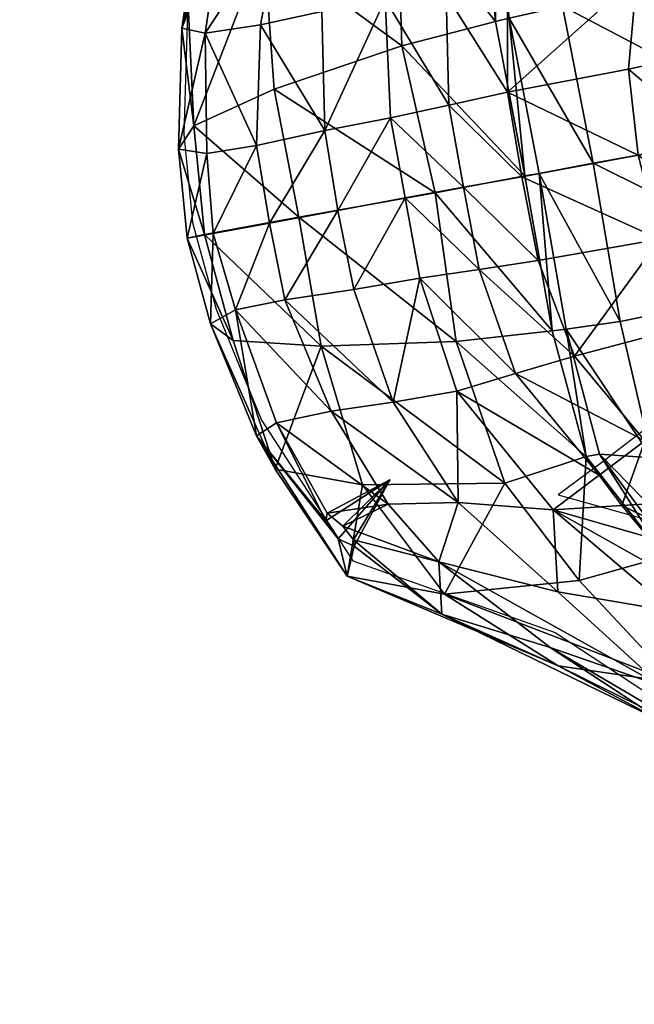
# Model space of a CAD drawing. Extents: x -3269 to 2415, y -2658 to 1972.
# Drawn here: x -923 to -836, y -184 to -44 of the extents above; entities that cross this region are included whole.
import ezdxf

# ---------------------------------------------------------------- set-up
doc = ezdxf.new("R2010")
doc.units = 0
doc.header["$LTSCALE"] = 700
doc.header["$MEASUREMENT"] = 0
doc.layers.get('0').update_dxf_attribs({"linetype": 'CONTINUOUS'})
doc.layers.get('Defpoints').update_dxf_attribs({"linetype": 'CONTINUOUS'})
for name, color, linetype in [('HAGS-DIM', 7, 'CONTINUOUS'), ('HAGS-PLAN', 2, 'CONTINUOUS'), ('PLASTIC RED', 1, 'CONTINUOUS')]:
    doc.layers.add(name, color=color, linetype=linetype)
doc.styles.add('HAGS-DIM', font='txt.shx', dxfattribs={"height": 200})
doc.dimstyles.new('HAGS-DIM2', dxfattribs={"dimtxt": 200, "dimasz": 250, "dimexe": 200, "dimexo": 500, "dimgap": 50, "dimtad": 0, "dimdec": 1, "dimlfac": 0.001, "dimzin": 0, "dimdsep": 46, "dimtxsty": 'HAGS-DIM', "dimblk1": 'CLOSED', "dimblk2": 'CLOSED', "dimsah": 1, "dimcen": 2.5, "dimse1": 1, "dimse2": 1, "dimclrd": 2, "dimclre": 2, "dimclrt": 7, "dimadec": 0, "dimazin": 0, "dimtfac": 1, "dimtdec": 4, "dimtix": 1, "dimtmove": 0, "dimatfit": 3, "dimldrblk": 'CLOSED', "dimfxl": 1, "dimtolj": 1, "dimtzin": 0, "dimarcsym": 0})

# ---------------------------------------------------------------- blocks, each defined once
blk = doc.blocks.new('DINO')
at = {"layer": 'PLASTIC RED'}
mesh = blk.add_polyface(dxfattribs=at)
corners = [(43.5867, -7.9064, 9.7701), (44.2349, -8.0186, 9.1799), (43.6534, -7.4878, 8.7652), (44.262, -8.479, 10.034), (43.4345, -9.5297, 12.6369), (44.1416, -9.3434, 11.717), (43.7455, -8.8675, 11.295), (43.3846, -9.1005, 11.9495), (43.5014, -8.5265, 10.9055), (44.905, -8.1862, 8.5317), (44.2786, -7.7052, 8.1487), (43.1936, -8.1729, 10.6388), (43.8764, -8.5031, 10.4757), (44.4724, -9.2451, 10.9637), (44.0037, -8.6733, 10.6645), (44.1885, -9.4938, 4.7842), (43.884, -9.5366, 4.365), (43.707, -8.7715, 4.4581), (44.115, -8.0812, 5.6029), (44.5336, -8.6288, 5.0078), (44.0762, -8.7786, 4.9289), (43.6305, -7.2801, 7.6688), (44.8876, -7.8927, 7.4846), (43.1337, -7.0593, 7.2085), (44.2327, -7.6018, 6.8796), (43.6363, -8.2161, 5.4356), (43.1842, -7.5636, 6.3384), (43.5774, -7.5068, 6.4456), (44.8728, -8.0051, 6.112), (44.0008, -8.792, 4.8798), (43.2697, -8.0449, 5.0271), (44.8069, -9.4253, 4.8539), (44.2674, -9.4842, 4.827), (43.1567, -7.0452, 8.2514), (42.9558, -7.7466, 10.1727), (43.7277, -8.326, 10.3364), (44.8032, -9.1467, 10.2103), (44.7953, -8.5208, 9.3913), (42.7212, -9.7732, 4.017), (43.5676, -8.2063, 5.3815)]
mesh.append_faces([[corners[k] for k in face] for face in [(12, 3, 35), (14, 3, 12)]])
mesh.append_faces([[corners[k] for k in face] for face in [(0, 1, 2), (1, 0, 3), (4, 5, 6), (7, 6, 8), (9, 10, 2), (11, 8, 12), (13, 14, 6), (15, 16, 17), (18, 19, 20), (21, 10, 22), (23, 21, 24), (25, 26, 27), (27, 24, 28), (29, 17, 30), (31, 32, 20), (12, 8, 6), (10, 21, 33), (25, 20, 29), (15, 29, 20), (34, 35, 3), (14, 13, 36), (3, 37, 1), (6, 7, 4), (2, 1, 9), (12, 35, 11), (6, 5, 13), (17, 29, 15), (20, 25, 18), (22, 24, 21), (24, 27, 23), (17, 16, 38), (27, 18, 25), (28, 18, 27), (30, 39, 29), (20, 19, 31), (6, 14, 12), (33, 2, 10), (26, 25, 39), (29, 39, 25), (20, 32, 15), (3, 0, 34), (36, 3, 14)]], dxfattribs={"vtx2": -1})
mesh = blk.add_polyface(dxfattribs=at)
corners = [(44.7953, -8.5208, 9.3913), (45.1893, -8.511, 8.7077), (44.905, -8.1862, 8.5317), (45.1606, -9.0845, 9.4062), (45.509, -9.0331, 8.7259), (44.8032, -9.1467, 10.2103), (45.0114, -9.781, 10.2826), (45.5655, -9.3983, 5.3952), (44.8069, -9.4253, 4.8539), (44.5336, -8.6288, 5.0078), (45.8247, -8.7077, 6.4802), (46.0599, -9.4315, 6.2891), (44.2327, -7.6018, 6.8796), (44.8876, -7.8927, 7.4846), (45.42, -8.1056, 6.9356), (46.1871, -9.5237, 7.4543), (45.3325, -8.6186, 5.5731), (44.8728, -8.0051, 6.112), (45.9288, -8.8951, 7.6512), (45.8175, -8.9676, 8.0449), (46.0476, -9.6022, 8.0227), (45.4442, -8.3871, 8.0178), (45.384, -8.3108, 7.9554), (45.3805, -8.2744, 7.8283), (45.4706, -8.3156, 7.7593), (45.5397, -8.4175, 7.8261), (45.5316, -8.4607, 7.9393), (45.1796, -8.6473, 7.7814), (45.7694, -9.6596, 8.7313), (44.2349, -8.0186, 9.1799), (44.115, -8.0812, 5.6029), (44.262, -8.479, 10.034), (44.2786, -7.7052, 8.1487)]
mesh.append_faces([[corners[k] for k in face] for face in [(27, 26, 25), (27, 21, 26), (27, 22, 21), (27, 23, 22), (27, 24, 23), (27, 25, 24)]])
mesh.append_faces([[corners[k] for k in face] for face in [(13, 2, 22), (18, 14, 24), (1, 19, 26)]], dxfattribs={"vtx0": -1, "vtx2": -1})
mesh.append_faces([[corners[k] for k in face] for face in [(0, 1, 2), (0, 3, 4), (3, 5, 6), (7, 8, 9), (10, 11, 7), (12, 13, 14), (15, 11, 10), (14, 10, 16), (17, 16, 9), (18, 19, 20), (5, 3, 0), (2, 1, 21), (22, 23, 13), (14, 13, 23), (24, 25, 18), (19, 18, 25), (26, 21, 1), (28, 4, 3), (20, 19, 4), (2, 29, 0), (4, 1, 0), (9, 16, 7), (7, 16, 10), (14, 17, 12), (10, 18, 15), (16, 17, 14), (9, 30, 17), (20, 15, 18), (0, 31, 5), (21, 22, 2), (13, 32, 2), (23, 24, 14), (18, 10, 14), (25, 26, 19), (1, 4, 19)]], dxfattribs={"vtx2": -1})
mesh = blk.add_polyface(dxfattribs=at)
corners = [(45.1606, -9.0845, 9.4062), (45.3819, -9.7179, 9.4082), (45.7694, -9.6596, 8.7313), (45.509, -9.0331, 8.7259), (46.0476, -9.6022, 8.0227), (46.1733, -10.033, 8.0223), (46.3191, -10.0063, 7.402), (46.1871, -9.5237, 7.4543), (45.4721, -10.1614, 9.4017), (45.8569, -10.0909, 8.7321), (44.9248, -10.2616, 4.8739), (44.4202, -10.3565, 4.8444), (44.2674, -9.4842, 4.827), (46.2216, -10.0267, 6.2604), (45.6912, -10.1238, 5.3656), (45.5655, -9.3983, 5.3952), (46.0599, -9.4315, 6.2891), (44.8069, -9.4253, 4.8539), (44.3453, -9.8799, 11.8333), (44.4374, -10.3508, 11.8626), (44.766, -10.2932, 11.0715), (45.0943, -10.2331, 10.2804), (44.4724, -9.2451, 10.9637), (44.6784, -9.8304, 11.058), (45.0114, -9.781, 10.2826), (46.2089, -10.4828, 8.0227), (45.5453, -10.6104, 9.4082), (45.1113, -11.0877, 4.8539), (46.2808, -10.6381, 6.2891), (46.3671, -10.5067, 7.4543), (45.8303, -10.8443, 5.3952), (44.5186, -10.8262, 11.8333), (44.8476, -10.7545, 11.058), (45.1765, -10.6827, 10.2826), (45.9284, -10.5277, 8.7313), (44.8032, -9.1467, 10.2103), (46.2184, -11.1578, 8.0449)]
mesh.append_faces([[corners[k] for k in face] for face in [(0, 1, 2), (3, 2, 4), (5, 6, 7), (8, 9, 2), (10, 11, 12), (13, 14, 15), (6, 13, 16), (14, 10, 17), (18, 19, 20), (21, 8, 1), (9, 5, 4), (22, 23, 24), (23, 20, 21), (6, 5, 25), (9, 8, 26), (11, 10, 27), (14, 13, 28), (13, 6, 29), (10, 14, 30), (19, 31, 32), (8, 21, 33), (5, 9, 34), (20, 32, 33), (24, 1, 0), (7, 4, 5), (2, 1, 8), (12, 17, 10), (15, 16, 13), (16, 7, 6), (17, 15, 14), (20, 23, 18), (1, 24, 21), (4, 2, 9), (24, 35, 22), (21, 24, 23), (25, 29, 6), (26, 34, 9), (28, 30, 14), (29, 28, 13), (32, 20, 19), (33, 26, 8), (34, 25, 5), (29, 25, 36), (33, 21, 20)]], dxfattribs={"vtx2": -1})
mesh = blk.add_polyface(dxfattribs=at)
corners = [(43.6626, -10.0006, 12.6884), (43.7828, -10.4732, 12.7762), (44.4374, -10.3508, 11.8626), (44.1416, -9.3434, 11.717), (44.3453, -9.8799, 11.8333), (44.6784, -9.8304, 11.058), (44.0361, -10.4268, 4.4128), (42.9117, -10.6301, 4.0363), (42.7212, -9.7732, 4.017), (44.34, -10.3686, 4.8024), (43.884, -9.5366, 4.365), (43.2343, -10.0642, 13.0452), (43.052, -9.637, 12.977), (42.287, -9.8515, 13.6573), (44.2674, -9.4842, 4.827), (44.4202, -10.3565, 4.8444), (43.4345, -9.5297, 12.6369), (42.8476, -9.3529, 12.7177), (43.3592, -10.5482, 13.1155), (44.5182, -11.4001, 11.717), (43.7908, -11.4764, 12.6369), (43.8963, -11.8955, 11.9495), (43.3952, -11.5116, 12.977), (42.6039, -11.582, 13.6573), (42.6172, -11.8569, 13.5586), (43.8374, -10.9552, 12.6884), (44.5186, -10.8262, 11.8333), (44.2089, -11.3107, 4.365), (44.5088, -11.2429, 4.7842), (44.5818, -11.9656, 4.8798), (43.1317, -12.2604, 4.1108), (43.0376, -11.5014, 4.017), (43.4143, -11.0475, 13.0452), (42.5682, -11.2321, 13.7587), (43.3048, -11.8497, 12.7177), (42.3776, -10.1914, 13.7587), (44.4724, -9.2451, 10.9637), (44.1885, -9.4938, 4.7842), (44.3163, -11.9854, 11.295), (42.5128, -10.7032, 13.7942), (44.6266, -12.0756, 10.6645), (44.3143, -12.0889, 4.4581)]
mesh.append_faces([[corners[k] for k in face] for face in [(12, 16, 17), (22, 34, 20), (20, 34, 21)]])
mesh.append_faces([[corners[k] for k in face] for face in [(0, 1, 2), (3, 4, 5), (0, 4, 3), (6, 7, 8), (9, 6, 10), (11, 12, 13), (14, 15, 9), (12, 11, 0), (11, 18, 1), (19, 20, 21), (22, 23, 24), (1, 25, 26), (26, 25, 20), (27, 28, 29), (7, 6, 27), (6, 9, 28), (30, 31, 27), (22, 32, 33), (32, 22, 20), (18, 32, 25), (18, 11, 35), (2, 4, 0), (5, 36, 3), (3, 16, 0), (8, 10, 6), (10, 37, 9), (9, 37, 14), (0, 16, 12), (1, 0, 11), (21, 38, 19), (24, 34, 22), (32, 18, 39), (26, 2, 1), (19, 38, 40), (20, 19, 26), (29, 41, 27), (27, 31, 7), (28, 27, 6), (28, 9, 15), (20, 25, 32), (25, 1, 18)]], dxfattribs={"vtx2": -1})
mesh = blk.add_polyface(dxfattribs=at)
corners = [(45.5453, -10.6104, 9.4082), (45.5627, -11.2811, 9.4062), (45.9068, -11.2058, 8.7259), (45.9284, -10.5277, 8.7313), (46.2184, -11.1578, 8.0449), (45.4208, -11.9377, 9.3913), (45.7928, -11.8073, 8.7077), (45.2065, -11.3496, 10.2103), (44.6266, -12.0756, 10.6645), (44.8623, -11.3749, 10.9637), (44.5182, -11.4001, 11.717), (44.5186, -10.8262, 11.8333), (45.1113, -11.0877, 4.8539), (45.8303, -10.8443, 5.3952), (45.8887, -11.656, 5.5731), (46.2808, -10.6381, 6.2891), (46.3173, -11.3982, 6.4802), (46.3671, -10.5067, 7.4543), (46.3483, -11.1861, 7.6512), (44.5859, -11.2238, 4.827), (45.1378, -11.9294, 5.0078), (44.937, -12.1658, 10.034), (46.1522, -12.1047, 6.9356), (46.1307, -11.7331, 7.9393), (45.7354, -11.6833, 7.7814), (46.1536, -11.7706, 7.8261), (46.0751, -11.8328, 8.0178), (46.0458, -11.9255, 7.9554), (46.1251, -11.8904, 7.7593), (44.5818, -11.9656, 4.8798), (44.5088, -11.2429, 4.7842), (44.4202, -10.3565, 4.8444), (44.8476, -10.7545, 11.058), (46.2089, -10.4828, 8.0227), (45.1765, -10.6827, 10.2826), (44.9248, -10.2616, 4.8739), (45.6761, -12.3925, 6.112), (44.6571, -11.9514, 4.9289)]
mesh.append_faces([[corners[k] for k in face] for face in [(24, 25, 23), (24, 23, 26), (24, 26, 27), (24, 28, 25)]])
mesh.append_faces([[corners[k] for k in face] for face in [(18, 28, 22), (6, 23, 4)]], dxfattribs={"vtx0": -1, "vtx2": -1})
mesh.append_faces([[corners[k] for k in face] for face in [(0, 1, 2), (3, 2, 4), (1, 5, 6), (7, 1, 0), (8, 9, 10), (11, 10, 9), (12, 13, 14), (15, 16, 14), (15, 17, 18), (19, 12, 20), (4, 18, 17), (1, 7, 21), (22, 16, 18), (18, 4, 23), (4, 2, 6), (29, 30, 19), (31, 19, 30), (32, 9, 7), (2, 3, 0), (4, 33, 3), (6, 2, 1), (0, 34, 7), (9, 32, 11), (14, 20, 12), (14, 13, 15), (12, 19, 31), (18, 16, 15), (13, 12, 35), (36, 14, 16), (20, 37, 19), (21, 5, 1), (18, 25, 28), (23, 25, 18), (6, 26, 23), (19, 37, 29), (21, 7, 9), (7, 34, 32)]], dxfattribs={"vtx2": -1})
blk = doc.blocks.new('_CLOSED')
at = {"color": 0, "linetype": 'ByBlock'}
for p, q in [((-1, 0.16667), (0, 0)), ((-1, 0.16667), (-1, -0.16667)), ((0, 0), (-1, -0.16667)), ((0, 0), (-1, 0))]:
    blk.add_line(p, q, dxfattribs=at)
blk = doc.blocks.new('*D9')
at = {"layer": 'Defpoints', "color": 0, "transparency": 16777216}
for p in [(515.02, 1971.98), (-3137.27, -1988.03), (-519.43, -1988.03)]:
    blk.add_point(p, dxfattribs=at)
at = {"layer": 'HAGS-DIM', "color": 2, "lineweight": -2, "transparency": 16777216}
for p, q in [((-3137.27, 1721.98), (-3137.27, 187.45)), ((-3137.27, -1738.03), (-3137.27, -279.22))]:
    blk.add_line(p, q, dxfattribs=at)
at = {"layer": 'HAGS-DIM', "color": 2, "lineweight": -2, "transparency": 16777216, "xscale": 250, "yscale": 250, "zscale": 250}
for p, rotation in [((-3137.27, 1971.98), 90), ((-3137.27, -1988.03), 270)]:
    blk.add_blockref('_CLOSED', p, dxfattribs=dict(at, rotation=rotation))
at = {"layer": 'HAGS-DIM', "color": 7, "transparency": 16777216, "insert": (-3137.27, -45.88), "char_height": 200, "attachment_point": 5, "rotation": 90, "style": 'HAGS-DIM'}
blk.add_mtext('\\A1;4.0', dxfattribs=at)

msp = doc.modelspace()

# ---------------------------------------------------------------- linework, layer by layer
at = {"layer": 'HAGS-PLAN'}
for points in [[(-899.47, -42.76), (-900.03, -60.02), (-898.77, -72.65), (-895.4, -85), (-888.94, -100.86), (-875.89, -120.93), (-846.98, -131.17), (-830.56, -141.98), (-818.49, -147.88), (-782.42, -172.16), (-751.12, -179.59), (-732.17, -177.49), (-716.17, -174.96), (-699.19, -171.59), (-682.21, -167.52), (-658.77, -159.95), (-630.42, -146.89), (-606.42, -133), (-568.25, -124.44), (-524.46, -125.42)], [(-846.56, -111.53), (-832.94, -115.32), (-819.33, -119.24), (-802.07, -123.74), (-784.52, -127.95), (-761.08, -132.58), (-750.7, -130.47), (-742.7, -121.35), (-747.05, -111.53), (-760.24, -97.77), (-766.7, -92.72), (-772.73, -88.65), (-780.73, -85.14), (-794.21, -83.32), (-810.63, -89.35), (-824.24, -95.67), (-833.36, -101.56), (-839.96, -106.61), (-846.56, -111.53)]]:
    msp.add_lwpolyline(points, dxfattribs=at)

# ---------------------------------------------------------------- block references
at = {"layer": 'PLASTIC RED', "xscale": 25.40277777777777, "yscale": 25.40277777777777, "zscale": 25.40277777777777, "rotation": 180}
msp.add_blockref('DINO', (277.09, -329.05, 373.92), dxfattribs=at)

# ---------------------------------------------------------------- dimensions: what is measured, and where the dimension line sits
at = {"layer": 'HAGS-DIM'}
dim = msp.add_linear_dim(base=(-3137.27, -1988.03), p1=(515.02, 1971.98), p2=(-519.43, -1988.03), angle=90, dimstyle='HAGS-DIM2', dxfattribs=at)
dim.commit()
dim.dimension.update_dxf_attribs({"geometry": '*D9', "text_midpoint": (-3137.27, -45.88), "dimtype": 160})

doc.saveas('drawing.dxf')
